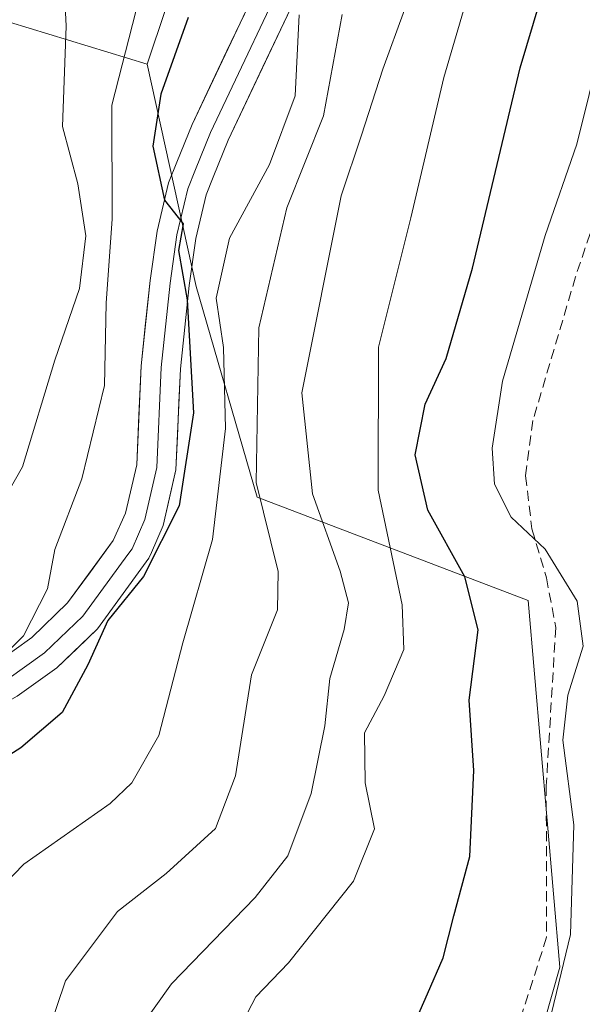
# Model space of a CAD drawing. Units: metres. Extents: x 630188 to 631578, y 4789830 to 4791710.
# Drawn here: x 630719 to 630775, y 4790391 to 4790489 of the extents above; entities that cross this region are included whole.
import ezdxf

# ---------------------------------------------------------------- set-up
doc = ezdxf.new("R2010")
doc.units = ezdxf.units.M
doc.header["$MEASUREMENT"] = 0
doc.linetypes.add('TRAZOSX2', pattern=[1.5, 1, -0.5])
for name, color, linetype, lineweight in [('Arbolado forestal CxS', 92, 'Continuous', 0), ('Curva de nivel maestra', 36, 'Continuous', 30), ('Curva de nivel normal', 36, 'Continuous', 0), ('Layer 0', 7, 'Continuous', 0), ('Pastizal CxS', 92, 'Continuous', 0), ('Senda', 19, 'TRAZOSX2', 0)]:
    doc.layers.add(name, color=color, linetype=linetype, lineweight=lineweight)

# ---------------------------------------------------------------- blocks, each defined once
blk = doc.blocks.new('*U150')
at = {"layer": 'Pastizal CxS', "color": 92, "linetype": 'Continuous', "lineweight": 0}
blk.add_polyline3d([(630799.962, 4790287.212, 237.066), (630774.596, 4790316.569, 218.617), (630756.174, 4790335.77, 211.751), (630772.829, 4790394.459, 206.939), (630769.656, 4790430.941, 203.884), (630742.691, 4790441.252, 186.297), (630736.615, 4790462.221, 180.651), (630731.734, 4790484.35, 175.538), (630746.727, 4790529.111, 184.355), (630751.901, 4790556.766, 190.098), (630749.548, 4790579.339, 195.977), (630760.198, 4790593.967, 202.964), (630754.171, 4790609.972, 200.617), (630733.142, 4790606.316, 190.218), (630694.769, 4790620.145, 177.251), (630689.935, 4790634.865, 178.268), (630685.919, 4790657.348, 179.148)], dxfattribs=at)
blk = doc.blocks.new('*U151')
at = {"layer": 'Arbolado forestal CxS', "color": 92, "linetype": 'Continuous', "lineweight": 0}
blk.add_polyline3d([(630749.5481, 4790579.3389, 195.9774), (630751.9013, 4790556.7663, 190.0985), (630746.7273, 4790529.1105, 184.3546), (630731.7335, 4790484.3503, 175.5381), (630731.7335, 4790484.3503, 175.5381), (630718.0205, 4790488.5297, 162.1165), (630715.0965, 4790487.0674, 161.0581), (630713.9401, 4790490.0201, 160.9962), (630710.7601, 4790496.9201, 160.558), (630710.5601, 4790497.3501, 160.5174), (630709.1301, 4790500.4501, 160.5233), (630703.2401, 4790509.8601, 160.1288), (630695.3701, 4790519.7301, 159.8029), (630691.1601, 4790524.3201, 159.8735), (630681.2001, 4790535.2001, 159.993), (630678.3201, 4790539.7701, 159.7611), (630675.6601, 4790544.0001, 159.7789), (630665.6801, 4790564.6501, 158.7043), (630660.4401, 4790576.6901, 158.1958)], dxfattribs=at)
blk = doc.blocks.new('*U153')
at = {"layer": 'Arbolado forestal CxS', "color": 92, "linetype": 'Continuous', "lineweight": 0}
blk.add_polyline3d([(630718.0205, 4790488.5297, 162.1165), (630731.7335, 4790484.3503, 175.5381), (630736.6149, 4790462.2207, 180.651), (630742.6913, 4790441.2523, 186.2972), (630769.6563, 4790430.9413, 203.884), (630772.8289, 4790394.4589, 206.9394), (630756.1745, 4790335.7701, 211.7514)], dxfattribs=at)
blk = doc.blocks.new('*U164')
at = {"layer": 'Curva de nivel normal', "color": 36, "linetype": 'Continuous', "lineweight": 0}
blk.add_polyline3d([(630776.98, 4790486.28, 205), (630774.53, 4790476.39, 205), (630771.37, 4790467.29, 205), (630767.1, 4790452.8, 205), (630766.1, 4790446.11, 205), (630766.33, 4790442.52, 205), (630767.99, 4790439.24, 205), (630771.37, 4790436.07, 205), (630774.54, 4790430.87, 205), (630775.16, 4790426.39, 205), (630773.61, 4790421.54, 205), (630773.14, 4790417.05, 205), (630774.23, 4790408.6, 205), (630773.9, 4790397.7, 205), (630770.83, 4790385.04, 205)], dxfattribs=at)
blk = doc.blocks.new('*U168')
at = {"layer": 'Curva de nivel normal', "color": 36, "linetype": 'Continuous', "lineweight": 0}
blk.add_polyline3d([(630720.24, 4790383.15, 185), (630723.6, 4790393.08, 185), (630728.76, 4790399.98, 185), (630733.6, 4790403.76, 185), (630738.53, 4790408.26, 185), (630740.52, 4790413.48, 185), (630742.12, 4790423.56, 185), (630744.69, 4790430.03, 185), (630744.77, 4790433.82, 185), (630742.59, 4790442.7, 185), (630742.85, 4790458.08, 185), (630745.65, 4790470.03, 185), (630749.28, 4790479.2, 185), (630751.14, 4790489.29, 185)], dxfattribs=at)
blk = doc.blocks.new('*U172')
at = {"layer": 'Curva de nivel normal', "color": 36, "linetype": 'Continuous', "lineweight": 0}
blk.add_polyline3d([(630746.85, 4790489.26, 180), (630746.45, 4790481.19, 180), (630743.9, 4790474.36, 180), (630739.93, 4790467.03, 180), (630738.6, 4790461.06, 180), (630739.31, 4790456.13, 180), (630739.51, 4790448.06, 180), (630738.24, 4790437.03, 180), (630735.26, 4790426.73, 180), (630732.9, 4790417.5, 180), (630730.21, 4790412.8, 180), (630728.04, 4790410.73, 180), (630719.45, 4790404.7, 180), (630717.43, 4790402.65, 180), (630714.73, 4790397.37, 180), (630711.68, 4790386.62, 180)], dxfattribs=at)
blk = doc.blocks.new('*U192')
at = {"layer": 'Curva de nivel normal', "color": 36, "linetype": 'Continuous', "lineweight": 0}
blk.add_polyline3d([(630756.01, 4790568.38, 195), (630762.13, 4790559.95, 195), (630763.61, 4790554.67, 195), (630763.54, 4790549.28, 195), (630764.51, 4790540.34, 195), (630765.16, 4790535.22, 195), (630764.8, 4790525.8, 195), (630765.48, 4790514.84, 195), (630766.55, 4790505.12, 195), (630765.37, 4790496.96, 195), (630761.26, 4790483.02, 195), (630757.99, 4790469.03, 195), (630754.75, 4790456.17, 195), (630754.74, 4790441.93, 195), (630757.12, 4790430.51, 195), (630757.28, 4790426.07, 195), (630755.32, 4790421.46, 195), (630753.36, 4790417.77, 195), (630753.42, 4790412.79, 195), (630754.37, 4790408.22, 195), (630752.28, 4790403, 195), (630745.81, 4790394.88, 195), (630742.55, 4790391.49, 195), (630740.13, 4790386.86, 195)], dxfattribs=at)
blk = doc.blocks.new('*U196')
at = {"layer": 'Curva de nivel normal', "color": 36, "linetype": 'Continuous', "lineweight": 0}
blk.add_polyline3d([(630757.34, 4790489.76, 190), (630755.18, 4790483.84, 190), (630753.08, 4790477.27, 190), (630751.04, 4790471.22, 190), (630747.14, 4790451.62, 190), (630748.2, 4790441.57, 190), (630750.93, 4790433.88, 190), (630751.76, 4790430.72, 190), (630751.36, 4790428.06, 190), (630749.9, 4790423.2, 190), (630749.43, 4790418.47, 190), (630748.07, 4790411.75, 190), (630745.72, 4790405.53, 190), (630742.49, 4790401.39, 190), (630734.13, 4790392.79, 190), (630727.74, 4790383.78, 190)], dxfattribs=at)
blk = doc.blocks.new('*U208')
at = {"layer": 'Curva de nivel normal', "color": 36, "linetype": 'Continuous', "lineweight": 0}
blk.add_polyline3d([(630658.67, 4790384.16, 170), (630671.63, 4790391.56, 170), (630679.01, 4790394.86, 170), (630683.6866, 4790396.391, 170), (630687.6553, 4790397.5816, 170), (630691.96, 4790398.97, 170), (630696.74, 4790398.77, 170), (630699.32, 4790399.67, 170), (630699.9585, 4790403.5348, 170), (630701.0168, 4790408.165, 170), (630702.0751, 4790411.8691, 170), (630705.66, 4790415.57, 170), (630709.33, 4790418.7, 170), (630713.33, 4790422.83, 170), (630716.97, 4790425.04, 170), (630719.41, 4790427.42, 170), (630721.78, 4790432.12, 170), (630722.51, 4790436.01, 170), (630725.2, 4790443.06, 170), (630727.47, 4790452.34, 170), (630727.64, 4790460.56, 170), (630728.24, 4790468.96, 170), (630728.2, 4790480.26, 170), (630730.61, 4790489.58, 170)], dxfattribs=at)
blk = doc.blocks.new('*U211')
at = {"layer": 'Curva de nivel normal', "color": 36, "linetype": 'Continuous', "lineweight": 0}
blk.add_polyline3d([(630723.31, 4790494.91, 165), (630723.64, 4790488.11, 165), (630723.3, 4790478.13, 165), (630724.82, 4790472.44, 165), (630725.6, 4790467.26, 165), (630724.98, 4790462.02, 165), (630722.54, 4790454.88, 165), (630719.31, 4790444.27, 165), (630716.47, 4790439.33, 165)], dxfattribs=at)
blk = doc.blocks.new('*U216')
at = {"layer": 'Curva de nivel maestra', "color": 36, "linetype": 'Continuous', "lineweight": 30}
blk.add_polyline3d([(630756.59, 4790384.84, 200), (630759.66, 4790391.8, 200), (630761.2, 4790395.39, 200), (630762.27, 4790399.56, 200), (630763.85, 4790405.48, 200), (630764.25, 4790414.03, 200), (630763.8, 4790421.03, 200), (630764.7, 4790428.03, 200), (630763.36, 4790433.31, 200), (630759.67, 4790439.93, 200), (630758.4, 4790445.46, 200), (630759.41, 4790450.49, 200), (630761.51, 4790455.03, 200), (630764.14, 4790464.03, 200), (630768.88, 4790483.97, 200), (630772.31, 4790495.46, 200)], dxfattribs=at)
blk = doc.blocks.new('*U224')
at = {"layer": 'Curva de nivel maestra', "color": 36, "linetype": 'Continuous', "lineweight": 30}
blk.add_polyline3d([(630735.79, 4790488.98, 175), (630733.1, 4790481.36, 175), (630732.29, 4790476.19, 175), (630733.44, 4790470.8, 175), (630735.3, 4790468.46, 175), (630734.84, 4790465.8, 175), (630735.72, 4790460.88, 175), (630736.34, 4790449.62, 175), (630734.91, 4790440.39, 175), (630731.37, 4790433.35, 175), (630727.8, 4790428.95, 175), (630725.82, 4790424.54, 175), (630723.24, 4790419.79, 175), (630719.15, 4790416.29, 175), (630712.45, 4790412.06, 175), (630709.33, 4790408.95, 175), (630707.62, 4790404.77, 175), (630706.66, 4790399.7, 175), (630704.94, 4790392.81, 175), (630704.25, 4790389.06, 175)], dxfattribs=at)

msp = doc.modelspace()

# ---------------------------------------------------------------- linework, layer by layer
at = {"layer": 'Arbolado forestal CxS', "color": 92, "linetype": 'Continuous', "lineweight": 0}
for points in [[(630798.645, 4790728.046, 217.126), (630793.029, 4790708.607, 215.217), (630791.691, 4790687.334, 215.904), (630771.813, 4790673.671, 210.602), (630764.828, 4790677.875, 204.429), (630734.899, 4790695.889, 188.553), (630725.853, 4790695.598, 185.347), (630710.008, 4790695.087, 180.315), (630693.146, 4790685.452, 177.574), (630685.116, 4790679.831, 177.473), (630673.875, 4790679.028, 172.453), (630685.919, 4790657.348, 179.148), (630689.935, 4790634.865, 178.268), (630694.769, 4790620.145, 177.251), (630733.142, 4790606.316, 190.218), (630754.171, 4790609.972, 200.617), (630760.198, 4790593.967, 202.964), (630749.548, 4790579.339, 195.977), (630751.901, 4790556.766, 190.098), (630746.727, 4790529.111, 184.355), (630731.734, 4790484.35, 175.538)], [(630731.734, 4790484.35, 175.538), (630718.02, 4790488.53, 162.117), (630715.096, 4790487.067, 161.058)], [(630731.734, 4790484.35, 175.538), (630718.02, 4790488.53, 162.117), (630715.096, 4790487.067, 161.058)], [(630731.734, 4790484.35, 175.538), (630736.615, 4790462.221, 180.651), (630742.691, 4790441.252, 186.297), (630769.656, 4790430.941, 203.884), (630772.829, 4790394.459, 206.939), (630756.174, 4790335.77, 211.751), (630774.596, 4790316.569, 218.617), (630799.962, 4790287.212, 237.066), (630818.236, 4790269.705, 246.978), (630847.049, 4790256.149, 258.598), (630860.609, 4790240.901, 259.032)]]:
    msp.add_polyline3d(points, dxfattribs=at)
at = {"layer": 'Layer 0', "linetype": 'Continuous', "lineweight": 0}
for points in [[(630697.83, 4790417.22), (630704.16, 4790418.56), (630708.79, 4790420.31), (630716.67, 4790424.74), (630720.23, 4790427.27), (630723.79, 4790430.71), (630728.335, 4790436.925), (630729.58, 4790439.63), (630730.68, 4790444.47), (630731.12, 4790454.3), (630732.02, 4790462.79), (630732.72, 4790467.72), (630733.85, 4790472.53), (630734.68, 4790474.59), (630736.19, 4790478.35), (630744.88, 4790496.64)], [(630746.712, 4790495.836), (630738.023, 4790477.547), (630736.535, 4790473.844), (630735.762, 4790471.924), (630734.687, 4790467.35), (630734.005, 4790462.544), (630733.115, 4790454.15), (630732.67, 4790444.202), (630731.488, 4790439.001), (630730.221, 4790436.109), (630729.8, 4790435.543), (630725.303, 4790429.391), (630721.511, 4790425.727), (630717.742, 4790423.048), (630709.638, 4790418.493), (630704.724, 4790416.635), (630698.492, 4790415.316)], [(630748.46, 4790495.06), (630739.78, 4790476.78), (630738.3, 4790473.1), (630737.59, 4790471.34), (630736.58, 4790467), (630735.91, 4790462.31), (630735.03, 4790454), (630734.58, 4790443.95), (630733.32, 4790438.4), (630732.15, 4790435.72), (630731.89, 4790435.15), (630731.365, 4790434.425), (630726.76, 4790428.12), (630722.74, 4790424.24), (630718.77, 4790421.43), (630710.45, 4790416.75), (630705.26, 4790414.79), (630700.12, 4790412.58)]]:
    msp.add_lwpolyline(points, dxfattribs=at)
for points in [[(630746.724, 4790491.404, 179.637), (630744.988, 4790487.748, 179.347), (630743.252, 4790484.092, 177.778), (630741.516, 4790480.436, 177.031), (630739.78, 4790476.78, 176.845), (630738.3, 4790473.1, 176.378), (630737.59, 4790471.34, 176.348), (630736.58, 4790467, 175.86), (630735.91, 4790462.31, 175.277), (630735.47, 4790458.155, 174.537), (630735.03, 4790454, 173.887), (630734.88, 4790450.65, 173.35), (630734.73, 4790447.3, 173.293), (630734.58, 4790443.95, 174.03), (630733.95, 4790441.175, 173.819), (630733.32, 4790438.4, 173.398), (630732.15, 4790435.72, 173.389), (630731.89, 4790435.15, 173.374), (630731.365, 4790434.425, 173.225), (630729.063, 4790431.273, 173.706), (630726.76, 4790428.12, 174.356), (630724.75, 4790426.18, 173.841), (630722.74, 4790424.24, 173.306), (630718.77, 4790421.43, 172.597)], [(630716.67, 4790424.74, 170.143), (630720.23, 4790427.27, 170.848), (630723.79, 4790430.71, 171.422), (630726.063, 4790433.818, 170.589), (630728.335, 4790436.925, 171.247), (630729.58, 4790439.63, 171.265), (630730.68, 4790444.47, 171.744), (630730.9, 4790449.385, 172.087), (630731.12, 4790454.3, 172.659), (630731.57, 4790458.545, 173.557), (630732.02, 4790462.79, 174.046), (630732.72, 4790467.72, 174.492), (630733.85, 4790472.53, 174.752), (630734.68, 4790474.59, 175.07), (630736.19, 4790478.35, 176.006), (630737.928, 4790482.008, 176.52), (630739.666, 4790485.666, 176.656), (630741.404, 4790489.324, 177.769)]]:
    msp.add_polyline3d(points, dxfattribs=at)
at = {"layer": 'Pastizal CxS', "color": 92, "linetype": 'Continuous', "lineweight": 0}
for points in [[(630798.645, 4790728.046, 217.126), (630793.029, 4790708.607, 215.217), (630791.691, 4790687.334, 215.904), (630771.813, 4790673.671, 210.602), (630764.828, 4790677.875, 204.429), (630734.899, 4790695.889, 188.553), (630725.853, 4790695.598, 185.347), (630710.008, 4790695.087, 180.315), (630693.146, 4790685.452, 177.574), (630685.116, 4790679.831, 177.473), (630673.875, 4790679.028, 172.453), (630685.919, 4790657.348, 179.148), (630689.935, 4790634.865, 178.268), (630694.769, 4790620.145, 177.251), (630733.142, 4790606.316, 190.218), (630754.171, 4790609.972, 200.617), (630760.198, 4790593.967, 202.964), (630749.548, 4790579.339, 195.977), (630751.901, 4790556.766, 190.098), (630746.727, 4790529.111, 184.355), (630731.734, 4790484.35, 175.538)], [(630731.734, 4790484.35, 175.538), (630736.615, 4790462.221, 180.651), (630742.691, 4790441.252, 186.297), (630769.656, 4790430.941, 203.884), (630772.829, 4790394.459, 206.939), (630756.174, 4790335.77, 211.751), (630774.596, 4790316.569, 218.617), (630799.962, 4790287.212, 237.066), (630818.236, 4790269.705, 246.978), (630847.049, 4790256.149, 258.598), (630860.609, 4790240.901, 259.032)]]:
    msp.add_polyline3d(points, dxfattribs=at)
at = {"layer": 'Senda', "color": 19, "linetype": 'TRAZOSX2', "lineweight": 0}
msp.add_lwpolyline([(630779.64, 4790478.859), (630774.39, 4790463.169), (630770.14, 4790448.854), (630769.41, 4790443.349), (630770.05, 4790438.069), (630771.49, 4790433.199), (630772.42, 4790428.269), (630771.47, 4790412.499), (630771.51, 4790397.439), (630766.77, 4790382.689)], dxfattribs=at)

# ---------------------------------------------------------------- block references
at = {"layer": 'Arbolado forestal CxS', "color": 92, "linetype": 'Continuous', "lineweight": 0}
for name in ['*U151', '*U153']:
    msp.add_blockref(name, (0, 0), dxfattribs=at)
at = {"layer": 'Curva de nivel maestra', "color": 36, "linetype": 'Continuous', "lineweight": 30}
for name in ['*U216', '*U224']:
    msp.add_blockref(name, (0, 0), dxfattribs=at)
at = {"layer": 'Curva de nivel normal', "color": 36, "linetype": 'Continuous', "lineweight": 0}
for name in ['*U196', '*U168', '*U172', '*U208', '*U211', '*U192', '*U164']:
    msp.add_blockref(name, (0, 0), dxfattribs=at)
at = {"layer": 'Pastizal CxS', "color": 92, "linetype": 'Continuous', "lineweight": 0}
msp.add_blockref('*U150', (0, 0), dxfattribs=at)

doc.saveas('drawing.dxf')
